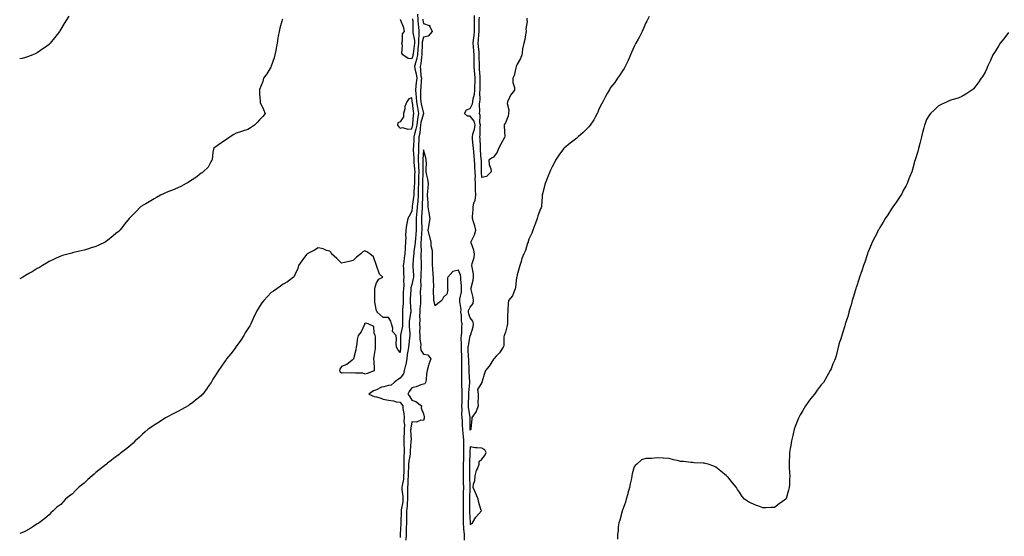
# Model space of a CAD drawing. Units: inches. Extents: x 910403 to 913043, y 7282058 to 7284698.
# Drawn here: x 910403 to 911244, y 7283330 to 7283772 of the extents above; entities that cross this region are included whole.
import ezdxf

# ---------------------------------------------------------------- set-up
doc = ezdxf.new("R2010")
doc.units = ezdxf.units.IN
doc.header["$MEASUREMENT"] = 0
doc.layers.add('Contour_91047282', color=7, linetype='Continuous', true_color=0x9dfa6a)

msp = doc.modelspace()

# ---------------------------------------------------------------- linework, layer by layer
at = {"layer": 'Contour_91047282'}
for points in [[(910743.09, 7283776.87, 3299), (910743.17, 7283771.92, 3299), (910743.54, 7283767.41, 3299), (910743.77, 7283766.21, 3299), (910744.2, 7283761.92, 3299), (910744.19, 7283758.06, 3299), (910743.77, 7283756.2, 3299), (910743.77, 7283751.92, 3299), (910743.35, 7283747.22, 3299), (910743.33, 7283746.64, 3299), (910742.85, 7283741.92, 3299), (910742.08, 7283737.89, 3299), (910741.21, 7283735.07, 3299), (910740.47, 7283731.92, 3299), (910740.99, 7283728.98, 3299), (910741.83, 7283725.7, 3299), (910742.38, 7283721.92, 3299), (910741.97, 7283717.99, 3299), (910741.56, 7283715.43, 3299), (910741.16, 7283711.92, 3299), (910741.44, 7283708.53, 3299), (910741.88, 7283705.75, 3299), (910742.15, 7283701.92, 3299), (910743, 7283696.97, 3299), (910743.01, 7283696.88, 3299), (910743.96, 7283691.92, 3299), (910743.05, 7283686.93, 3299), (910743.04, 7283686.91, 3299), (910742.29, 7283681.92, 3299), (910741.68, 7283678.3, 3299), (910740.33, 7283674.2, 3299), (910739.82, 7283671.92, 3299), (910739.74, 7283670.23, 3299), (910739.44, 7283663.32, 3299), (910739.38, 7283661.92, 3299), (910739.37, 7283660.6, 3299), (910739.75, 7283653.62, 3299), (910739.74, 7283651.92, 3299), (910739.85, 7283650.12, 3299), (910740.45, 7283644.32, 3299), (910740.58, 7283641.92, 3299), (910740.49, 7283639.48, 3299), (910740.37, 7283634.24, 3299), (910740.29, 7283631.92, 3299), (910740.23, 7283629.73, 3299), (910739.75, 7283623.63, 3299), (910739.71, 7283621.92, 3299), (910739.59, 7283620.39, 3299), (910738.45, 7283612.31, 3299), (910738.41, 7283611.92, 3299), (910738.38, 7283611.59, 3299), (910738.05, 7283608.23, 3299), (910735.83, 7283604.14, 3299), (910734.59, 7283601.92, 3299), (910733.96, 7283597.83, 3299), (910733.66, 7283596.31, 3299), (910733.05, 7283591.92, 3299), (910732.83, 7283587.14, 3299), (910732.91, 7283586.78, 3299), (910732.79, 7283581.92, 3299), (910732.31, 7283577.66, 3299), (910732.46, 7283576.33, 3299), (910732.13, 7283571.92, 3299), (910731.64, 7283568.34, 3299), (910731.17, 7283565.05, 3299), (910730.75, 7283561.92, 3299), (910730.94, 7283559.03, 3299), (910731.12, 7283555, 3299), (910731.35, 7283551.92, 3299), (910730.97, 7283548.99, 3299), (910731.18, 7283545.05, 3299), (910730.9, 7283541.92, 3299), (910730.82, 7283539.15, 3299), (910730.84, 7283534.71, 3299), (910730.77, 7283531.92, 3299), (910730.74, 7283529.23, 3299), (910730.22, 7283524.09, 3299), (910730.18, 7283521.92, 3299), (910730.04, 7283519.93, 3299), (910730.23, 7283514.1, 3299), (910730.1, 7283511.92, 3299), (910730.02, 7283509.95, 3299), (910728.51, 7283502.38, 3299), (910728.48, 7283501.92, 3299), (910728.46, 7283501.52, 3299), (910728.47, 7283492.34, 3299), (910728.44, 7283491.92, 3299), (910728.39, 7283491.58, 3299), (910728.05, 7283487.47, 3299), (910726.05, 7283489.92, 3299), (910725.07, 7283491.92, 3299), (910724.85, 7283495.12, 3299), (910724.9, 7283498.77, 3299), (910724.64, 7283501.92, 3299), (910721.59, 7283505.46, 3299), (910721.77, 7283508.2, 3299), (910720.7, 7283511.92, 3299), (910720.26, 7283514.14, 3299), (910718.05, 7283517.25, 3299), (910713.49, 7283517.36, 3299), (910708.49, 7283521.92, 3299), (910708.56, 7283522.43, 3299), (910708.05, 7283523.04, 3299), (910706.54, 7283530.41, 3299), (910706.52, 7283531.92, 3299), (910706.49, 7283533.48, 3299), (910706.61, 7283540.48, 3299), (910706.58, 7283541.92, 3299), (910706.68, 7283543.29, 3299), (910708.05, 7283547.16, 3299), (910709.89, 7283550.08, 3299), (910713.39, 7283551.92, 3299), (910710.46, 7283554.33, 3299), (910708.05, 7283561.92, 3299), (910705.5, 7283569.37, 3299), (910702.37, 7283571.92, 3299), (910699.71, 7283573.59, 3299), (910698.05, 7283574.52, 3299), (910696.36, 7283573.61, 3299), (910694.62, 7283571.92, 3299), (910690.88, 7283569.09, 3299), (910688.05, 7283566.08, 3299), (910684.57, 7283565.4, 3299), (910680.49, 7283564.36, 3299), (910678.05, 7283563.82, 3299), (910674, 7283567.88, 3299), (910669.57, 7283571.92, 3299), (910669.08, 7283572.95, 3299), (910668.05, 7283573.96, 3299), (910665.23, 7283574.74, 3299), (910662.22, 7283576.09, 3299), (910658.05, 7283576.82, 3299), (910654.87, 7283575.09, 3299), (910648.55, 7283571.92, 3299), (910648.3, 7283571.67, 3299), (910648.05, 7283571.32, 3299), (910644.21, 7283565.77, 3299), (910641.27, 7283561.92, 3299), (910640.67, 7283559.3, 3299), (910638.05, 7283553.82, 3299), (910637.47, 7283552.5, 3299), (910636.92, 7283551.92, 3299), (910631.98, 7283547.98, 3299), (910628.05, 7283545.94, 3299), (910625.87, 7283544.1, 3299), (910622.77, 7283541.92, 3299), (910619.94, 7283540.03, 3299), (910618.05, 7283538.63, 3299), (910614.7, 7283535.28, 3299), (910611.59, 7283531.92, 3299), (910610.03, 7283529.94, 3299), (910608.05, 7283526.92, 3299), (910606.12, 7283523.85, 3299), (910605.08, 7283521.92, 3299), (910602.85, 7283517.12, 3299), (910602.6, 7283516.46, 3299), (910600.64, 7283511.92, 3299), (910599.63, 7283510.35, 3299), (910598.05, 7283507.55, 3299), (910595.83, 7283504.14, 3299), (910594.53, 7283501.92, 3299), (910591.93, 7283498.04, 3299), (910588.05, 7283492.52, 3299), (910587.8, 7283492.17, 3299), (910587.6, 7283491.92, 3299), (910586.29, 7283490.15, 3299), (910583.55, 7283486.42, 3299), (910579.7, 7283481.92, 3299), (910579.08, 7283480.88, 3299), (910578.05, 7283479.59, 3299), (910575.03, 7283474.94, 3299), (910572.81, 7283471.92, 3299), (910571.02, 7283468.94, 3299), (910568.05, 7283464.67, 3299), (910567.08, 7283462.89, 3299), (910566.54, 7283461.92, 3299), (910563.27, 7283457.13, 3299), (910563.09, 7283456.88, 3299), (910559.4, 7283451.92, 3299), (910558.77, 7283451.2, 3299), (910558.05, 7283450.47, 3299), (910553.34, 7283446.64, 3299), (910550.96, 7283444.82, 3299), (910548.05, 7283442.61, 3299), (910547.63, 7283442.34, 3299), (910547.03, 7283441.92, 3299), (910541.27, 7283438.7, 3299), (910538.05, 7283436.97, 3299), (910534.65, 7283435.33, 3299), (910528.29, 7283431.92, 3299), (910528.14, 7283431.83, 3299), (910528.05, 7283431.77, 3299), (910527.63, 7283431.5, 3299), (910522.11, 7283427.86, 3299), (910518.05, 7283425.25, 3299), (910515.99, 7283423.98, 3299), (910512.86, 7283421.92, 3299), (910510.26, 7283419.71, 3299), (910508.05, 7283417.56, 3299), (910505.08, 7283414.89, 3299), (910501.75, 7283411.92, 3299), (910499.99, 7283409.99, 3299), (910498.05, 7283408.09, 3299), (910494.61, 7283405.36, 3299), (910489.99, 7283401.92, 3299), (910488.96, 7283401, 3299), (910488.05, 7283400.27, 3299), (910483.3, 7283396.67, 3299), (910481.21, 7283395.07, 3299), (910478.05, 7283392.68, 3299), (910477.66, 7283392.31, 3299), (910477.26, 7283391.92, 3299), (910472.08, 7283387.89, 3299), (910468.05, 7283384.72, 3299), (910466.54, 7283383.43, 3299), (910464.92, 7283381.92, 3299), (910461.2, 7283378.77, 3299), (910458.05, 7283375.81, 3299), (910455.88, 7283374.1, 3299), (910453.35, 7283371.92, 3299), (910450.62, 7283369.34, 3299), (910448.05, 7283366.65, 3299), (910445.34, 7283364.63, 3299), (910442.27, 7283361.92, 3299), (910440.19, 7283359.78, 3299), (910438.05, 7283357.54, 3299), (910434.85, 7283355.12, 3299), (910431.59, 7283351.92, 3299), (910429.71, 7283350.27, 3299), (910428.05, 7283348.75, 3299), (910424.41, 7283345.56, 3299), (910419.78, 7283341.92, 3299), (910418.72, 7283341.26, 3299), (910418.05, 7283340.86, 3299), (910415.05, 7283338.92, 3299), (910412.63, 7283337.34, 3299), (910408.05, 7283334.59, 3299), (910406.16, 7283333.81, 3299), (910403, 7283332.75, 3299)], [(910444.9, 7283775.07, 3301), (910442.98, 7283771.92, 3301), (910441.04, 7283768.93, 3301), (910438.05, 7283763.88, 3301), (910437.32, 7283762.65, 3301), (910436.91, 7283761.92, 3301), (910433.01, 7283756.96, 3301), (910432.69, 7283756.56, 3301), (910428.99, 7283751.92, 3301), (910428.53, 7283751.44, 3301), (910428.05, 7283750.95, 3301), (910424.23, 7283748.09, 3301), (910422.88, 7283747.09, 3301), (910418.05, 7283743.61, 3301), (910416.88, 7283743.09, 3301), (910414.23, 7283741.92, 3301), (910409.73, 7283740.24, 3301), (910408.05, 7283739.67, 3301), (910405.13, 7283739, 3301), (910403, 7283738.49, 3301)], [(910940.99, 7283774.87, 3298), (910939.53, 7283771.92, 3298), (910939.04, 7283770.93, 3298), (910938.05, 7283769.36, 3298), (910935.96, 7283764.01, 3298), (910934.86, 7283761.92, 3298), (910932.67, 7283757.3, 3298), (910931.57, 7283755.44, 3298), (910929.61, 7283751.92, 3298), (910929.11, 7283750.86, 3298), (910928.05, 7283749.13, 3298), (910925.99, 7283743.97, 3298), (910924.91, 7283741.92, 3298), (910922.95, 7283737.02, 3298), (910922.7, 7283736.57, 3298), (910920.38, 7283731.92, 3298), (910919.6, 7283730.37, 3298), (910918.05, 7283728.32, 3298), (910915.68, 7283724.28, 3298), (910913.93, 7283721.92, 3298), (910911.58, 7283718.39, 3298), (910908.05, 7283714.08, 3298), (910907.2, 7283712.77, 3298), (910906.63, 7283711.92, 3298), (910904.94, 7283708.8, 3298), (910903.61, 7283706.36, 3298), (910901.24, 7283701.92, 3298), (910900.22, 7283699.75, 3298), (910898.05, 7283695.5, 3298), (910897.02, 7283692.95, 3298), (910896.59, 7283691.92, 3298), (910894.7, 7283688.57, 3298), (910893.56, 7283686.41, 3298), (910890.61, 7283681.92, 3298), (910889.5, 7283680.46, 3298), (910888.05, 7283679.02, 3298), (910884.44, 7283675.53, 3298), (910880.22, 7283671.92, 3298), (910879.11, 7283670.87, 3298), (910878.05, 7283669.96, 3298), (910873.54, 7283666.43, 3298), (910868.34, 7283662.21, 3298), (910868.05, 7283661.98, 3298), (910868.02, 7283661.95, 3298), (910867.99, 7283661.92, 3298), (910867.82, 7283661.7, 3298), (910863.75, 7283656.22, 3298), (910861.02, 7283651.92, 3298), (910860.01, 7283649.97, 3298), (910858.05, 7283646.11, 3298), (910856.73, 7283643.24, 3298), (910856.14, 7283641.92, 3298), (910854.77, 7283638.64, 3298), (910853.75, 7283636.22, 3298), (910851.97, 7283631.92, 3298), (910851.12, 7283628.85, 3298), (910850.07, 7283623.94, 3298), (910849.56, 7283621.92, 3298), (910849.45, 7283620.52, 3298), (910848.93, 7283612.8, 3298), (910848.86, 7283611.92, 3298), (910848.67, 7283611.3, 3298), (910848.05, 7283610.25, 3298), (910845.79, 7283604.18, 3298), (910845.17, 7283601.92, 3298), (910843.44, 7283597.31, 3298), (910843.23, 7283596.74, 3298), (910841.42, 7283591.92, 3298), (910840.6, 7283589.37, 3298), (910838.05, 7283584.3, 3298), (910837.51, 7283582.46, 3298), (910837.42, 7283581.92, 3298), (910837.03, 7283580.89, 3298), (910835.29, 7283574.68, 3298), (910833.8, 7283571.92, 3298), (910832.1, 7283567.87, 3298), (910831.43, 7283565.31, 3298), (910830.31, 7283561.92, 3298), (910829.98, 7283559.99, 3298), (910828.05, 7283553.79, 3298), (910827.81, 7283552.16, 3298), (910827.76, 7283551.92, 3298), (910827.72, 7283551.6, 3298), (910826.68, 7283543.29, 3298), (910826.56, 7283541.92, 3298), (910825.17, 7283539.04, 3298), (910824.11, 7283535.86, 3298), (910820.71, 7283531.92, 3298), (910820.5, 7283529.47, 3298), (910820.28, 7283524.15, 3298), (910820.11, 7283521.92, 3298), (910820.02, 7283519.96, 3298), (910819.86, 7283513.73, 3298), (910819.77, 7283511.92, 3298), (910819.48, 7283510.49, 3298), (910818.05, 7283504.87, 3298), (910817.37, 7283502.59, 3298), (910817.15, 7283501.92, 3298), (910816.87, 7283500.75, 3298), (910816.76, 7283493.21, 3298), (910816.23, 7283491.92, 3298), (910812.91, 7283487.06, 3298), (910810.32, 7283484.2, 3298), (910808.3, 7283481.92, 3298), (910808.16, 7283481.81, 3298), (910808.05, 7283481.78, 3298), (910804.32, 7283475.64, 3298), (910800.96, 7283471.92, 3298), (910800.36, 7283469.61, 3298), (910798.08, 7283461.95, 3298), (910798.07, 7283461.92, 3298), (910798.07, 7283461.9, 3298), (910798.05, 7283461.88, 3298), (910794.3, 7283455.67, 3298), (910794.68, 7283451.92, 3298), (910794.89, 7283448.76, 3298), (910794.63, 7283445.34, 3298), (910794.8, 7283441.92, 3298), (910793.12, 7283436.99, 3298), (910793.1, 7283436.86, 3298), (910789.36, 7283431.92, 3298), (910789.42, 7283430.54, 3298), (910788.57, 7283422.44, 3298), (910788.6, 7283421.92, 3298), (910788.5, 7283421.47, 3298), (910788.05, 7283420.94, 3298), (910788, 7283421.87, 3298), (910788, 7283421.92, 3298), (910788, 7283421.97, 3298), (910787.88, 7283431.75, 3298), (910787.87, 7283431.92, 3298), (910787.86, 7283432.11, 3298), (910786.5, 7283440.37, 3298), (910786.42, 7283441.92, 3298), (910786.45, 7283443.52, 3298), (910786.75, 7283450.62, 3298), (910786.77, 7283451.92, 3298), (910786.79, 7283453.18, 3298), (910787.75, 7283461.63, 3298), (910787.76, 7283461.92, 3298), (910787.75, 7283462.21, 3298), (910787.1, 7283470.97, 3298), (910787.08, 7283471.92, 3298), (910787.07, 7283472.9, 3298), (910786.72, 7283480.59, 3298), (910786.7, 7283481.92, 3298), (910786.64, 7283483.33, 3298), (910786.41, 7283490.28, 3298), (910786.34, 7283491.92, 3298), (910786.43, 7283493.53, 3298), (910788.05, 7283501.75, 3298), (910788.12, 7283501.85, 3298), (910788.12, 7283501.92, 3298), (910788.14, 7283502.01, 3298), (910790.54, 7283509.43, 3298), (910790.85, 7283511.92, 3298), (910790.31, 7283514.19, 3298), (910788.05, 7283517.19, 3298), (910786.73, 7283520.6, 3298), (910786.51, 7283521.92, 3298), (910786.66, 7283523.31, 3298), (910788.05, 7283526.16, 3298), (910790.51, 7283529.46, 3298), (910790.95, 7283531.92, 3298), (910790.64, 7283534.51, 3298), (910788.78, 7283541.19, 3298), (910788.67, 7283541.92, 3298), (910788.8, 7283542.66, 3298), (910790.56, 7283549.4, 3298), (910790.92, 7283551.92, 3298), (910790.7, 7283554.57, 3298), (910789.6, 7283560.38, 3298), (910789.44, 7283561.92, 3298), (910789.69, 7283563.56, 3298), (910791.35, 7283568.62, 3298), (910791.68, 7283571.92, 3298), (910791.14, 7283575.02, 3298), (910788.86, 7283581.12, 3298), (910788.66, 7283581.92, 3298), (910789.06, 7283582.94, 3298), (910791.81, 7283588.16, 3298), (910792.8, 7283591.92, 3298), (910792.01, 7283595.88, 3298), (910790.76, 7283599.21, 3298), (910790.03, 7283601.92, 3298), (910789.99, 7283603.85, 3298), (910790.46, 7283609.51, 3298), (910790.41, 7283611.92, 3298), (910791.16, 7283615.03, 3298), (910792.13, 7283617.84, 3298), (910792.85, 7283621.92, 3298), (910792.67, 7283626.54, 3298), (910792.62, 7283627.35, 3298), (910792.43, 7283631.92, 3298), (910792.35, 7283636.22, 3298), (910792.4, 7283637.56, 3298), (910792.33, 7283641.92, 3298), (910792.11, 7283645.97, 3298), (910791.89, 7283648.08, 3298), (910791.66, 7283651.92, 3298), (910791.37, 7283655.24, 3298), (910790.99, 7283658.98, 3298), (910790.73, 7283661.92, 3298), (910790.57, 7283664.44, 3298), (910790.07, 7283669.9, 3298), (910789.94, 7283671.92, 3298), (910790.36, 7283674.22, 3298), (910791.66, 7283678.31, 3298), (910792.12, 7283681.92, 3298), (910791.33, 7283685.2, 3298), (910788.05, 7283689.66, 3298), (910785.74, 7283689.61, 3298), (910783.11, 7283691.92, 3298), (910784.92, 7283695.05, 3298), (910788.05, 7283696.08, 3298), (910789.93, 7283700.05, 3298), (910790.22, 7283701.92, 3298), (910790.59, 7283704.46, 3298), (910791.63, 7283708.35, 3298), (910792.02, 7283711.92, 3298), (910792.09, 7283715.95, 3298), (910792.13, 7283717.85, 3298), (910792.19, 7283721.92, 3298), (910791.91, 7283725.78, 3298), (910791.76, 7283728.22, 3298), (910791.49, 7283731.92, 3298), (910791.48, 7283735.35, 3298), (910791.48, 7283738.49, 3298), (910791.46, 7283741.92, 3298), (910791.15, 7283745.02, 3298), (910790.75, 7283749.22, 3298), (910790.48, 7283751.92, 3298), (910790.8, 7283754.67, 3298), (910791.34, 7283758.63, 3298), (910791.71, 7283761.92, 3298), (910791.67, 7283765.54, 3298), (910791.6, 7283768.38, 3298), (910791.56, 7283771.92, 3298), (910791.7, 7283775.57, 3298)], [(910627.52, 7283772.45, 3300), (910627.31, 7283771.92, 3300), (910627.05, 7283770.92, 3300), (910625.3, 7283764.67, 3300), (910624.62, 7283761.92, 3300), (910623.96, 7283757.83, 3300), (910623.69, 7283756.29, 3300), (910623.02, 7283751.92, 3300), (910622.26, 7283747.7, 3300), (910621.85, 7283745.73, 3300), (910621.16, 7283741.92, 3300), (910620.57, 7283739.4, 3300), (910618.05, 7283732.26, 3300), (910617.96, 7283732.01, 3300), (910617.92, 7283731.92, 3300), (910617.7, 7283731.57, 3300), (910614.34, 7283725.63, 3300), (910611.33, 7283721.92, 3300), (910610.66, 7283719.31, 3300), (910608.05, 7283712.33, 3300), (910607.9, 7283712.07, 3300), (910607.8, 7283711.92, 3300), (910607.84, 7283711.71, 3300), (910608.05, 7283708.59, 3300), (910608.37, 7283702.24, 3300), (910608.39, 7283701.92, 3300), (910608.64, 7283701.33, 3300), (910611.41, 7283695.28, 3300), (910612.74, 7283691.92, 3300), (910610.69, 7283689.28, 3300), (910608.05, 7283686.43, 3300), (910605.83, 7283684.14, 3300), (910603.64, 7283681.92, 3300), (910600.33, 7283679.64, 3300), (910598.05, 7283678.23, 3300), (910593.29, 7283676.69, 3300), (910592.62, 7283676.49, 3300), (910588.05, 7283675.07, 3300), (910586.05, 7283673.92, 3300), (910582.89, 7283671.92, 3300), (910580.07, 7283669.91, 3300), (910578.05, 7283668.4, 3300), (910574.04, 7283665.93, 3300), (910568.56, 7283661.92, 3300), (910568.51, 7283661.46, 3300), (910568.05, 7283658.78, 3300), (910567.36, 7283652.61, 3300), (910567.23, 7283651.92, 3300), (910566.05, 7283649.92, 3300), (910564.11, 7283645.87, 3300), (910559.88, 7283641.92, 3300), (910558.83, 7283641.14, 3300), (910558.05, 7283640.8, 3300), (910553.13, 7283636.84, 3300), (910552.75, 7283636.62, 3300), (910548.05, 7283633.7, 3300), (910547.03, 7283632.94, 3300), (910545.4, 7283631.92, 3300), (910540.66, 7283629.3, 3300), (910538.05, 7283628.25, 3300), (910533.59, 7283626.37, 3300), (910531.86, 7283625.73, 3300), (910528.05, 7283624.22, 3300), (910526.49, 7283623.48, 3300), (910523.34, 7283621.92, 3300), (910519.96, 7283620.02, 3300), (910518.05, 7283618.95, 3300), (910513.58, 7283616.39, 3300), (910510.85, 7283614.72, 3300), (910508.05, 7283613.04, 3300), (910507.36, 7283612.61, 3300), (910506.28, 7283611.92, 3300), (910502.26, 7283607.71, 3300), (910498.05, 7283603.36, 3300), (910497.27, 7283602.69, 3300), (910496.43, 7283601.92, 3300), (910492.7, 7283597.27, 3300), (910490.25, 7283594.12, 3300), (910488.54, 7283591.92, 3300), (910488.31, 7283591.66, 3300), (910488.05, 7283591.31, 3300), (910485.3, 7283589.17, 3300), (910482.75, 7283587.21, 3300), (910478.05, 7283583.15, 3300), (910477.29, 7283582.68, 3300), (910475.92, 7283581.92, 3300), (910470.6, 7283579.37, 3300), (910468.05, 7283578.1, 3300), (910463.29, 7283576.69, 3300), (910462.58, 7283576.45, 3300), (910458.05, 7283575.05, 3300), (910455.59, 7283574.38, 3300), (910449, 7283572.87, 3300), (910448.05, 7283572.64, 3300), (910447.5, 7283572.47, 3300), (910445.41, 7283571.92, 3300), (910439.58, 7283570.39, 3300), (910438.05, 7283569.93, 3300), (910434.3, 7283568.17, 3300), (910432.6, 7283567.37, 3300), (910428.05, 7283565.32, 3300), (910425.99, 7283563.98, 3300), (910422.38, 7283561.92, 3300), (910419.82, 7283560.15, 3300), (910418.05, 7283559.25, 3300), (910413.52, 7283556.44, 3300), (910411.42, 7283555.29, 3300), (910408.05, 7283553.38, 3300), (910407.17, 7283552.81, 3300), (910405.65, 7283551.92, 3300), (910403, 7283550.32, 3300)], [(910747.49, 7283772.48, 3298), (910747.5, 7283771.92, 3298), (910747.54, 7283771.41, 3298), (910748.05, 7283768.68, 3298), (910752.9, 7283767.07, 3298), (910753.51, 7283767.39, 3298), (910753.27, 7283766.7, 3298), (910755.64, 7283761.92, 3298), (910752.13, 7283757.84, 3298), (910748.05, 7283757.13, 3298), (910747.1, 7283752.88, 3298), (910747.1, 7283751.92, 3298), (910747, 7283750.88, 3298), (910746.8, 7283743.17, 3298), (910746.68, 7283741.92, 3298), (910746.36, 7283740.22, 3298), (910745.72, 7283734.25, 3298), (910745.18, 7283731.92, 3298), (910745.61, 7283729.48, 3298), (910745.95, 7283724.02, 3298), (910746.26, 7283721.92, 3298), (910746.05, 7283719.92, 3298), (910745.72, 7283714.25, 3298), (910745.45, 7283711.92, 3298), (910745.65, 7283709.52, 3298), (910745.62, 7283704.35, 3298), (910745.79, 7283701.92, 3298), (910746.12, 7283699.99, 3298), (910748.04, 7283691.93, 3298), (910748.04, 7283691.91, 3298), (910745.95, 7283684.02, 3298), (910745.63, 7283681.92, 3298), (910745.14, 7283679.01, 3298), (910744.92, 7283675.05, 3298), (910744.23, 7283671.92, 3298), (910744.04, 7283667.92, 3298), (910743.95, 7283666.02, 3298), (910743.76, 7283661.92, 3298), (910743.73, 7283657.6, 3298), (910743.65, 7283656.31, 3298), (910743.63, 7283651.92, 3298), (910743.88, 7283647.74, 3298), (910743.88, 7283646.09, 3298), (910744.1, 7283641.92, 3298), (910743.95, 7283637.82, 3298), (910743.87, 7283636.1, 3298), (910743.72, 7283631.92, 3298), (910743.61, 7283627.48, 3298), (910743.64, 7283626.33, 3298), (910743.51, 7283621.92, 3298), (910743.13, 7283617, 3298), (910743.13, 7283616.84, 3298), (910742.69, 7283611.92, 3298), (910742.36, 7283607.61, 3298), (910742.21, 7283606.08, 3298), (910741.87, 7283601.92, 3298), (910741.88, 7283598.09, 3298), (910741.78, 7283595.65, 3298), (910741.79, 7283591.92, 3298), (910741.49, 7283588.48, 3298), (910741.15, 7283585.02, 3298), (910740.88, 7283581.92, 3298), (910740.74, 7283579.23, 3298), (910739.85, 7283573.72, 3298), (910739.73, 7283571.92, 3298), (910739.69, 7283570.28, 3298), (910738.88, 7283562.75, 3298), (910738.86, 7283561.92, 3298), (910738.87, 7283561.1, 3298), (910739.47, 7283553.34, 3298), (910739.49, 7283551.92, 3298), (910739.35, 7283550.61, 3298), (910738.05, 7283545.7, 3298), (910737.26, 7283542.71, 3298), (910737.19, 7283541.92, 3298), (910737.16, 7283541.03, 3298), (910736.71, 7283533.27, 3298), (910736.67, 7283531.92, 3298), (910736.65, 7283530.52, 3298), (910737.19, 7283522.79, 3298), (910737.17, 7283521.92, 3298), (910737.1, 7283520.97, 3298), (910735.99, 7283513.97, 3298), (910735.88, 7283511.92, 3298), (910735.78, 7283509.65, 3298), (910736.42, 7283503.55, 3298), (910736.33, 7283501.92, 3298), (910736.19, 7283500.06, 3298), (910735.45, 7283494.52, 3298), (910735.29, 7283491.92, 3298), (910734.83, 7283488.7, 3298), (910734.27, 7283485.7, 3298), (910733.78, 7283481.92, 3298), (910732.92, 7283477.05, 3298), (910732.79, 7283476.67, 3298), (910731.7, 7283471.92, 3298), (910730.91, 7283469.06, 3298), (910728.05, 7283465.55, 3298), (910725.79, 7283464.19, 3298), (910723.16, 7283461.92, 3298), (910720.36, 7283459.61, 3298), (910718.05, 7283459.27, 3298), (910714.15, 7283458.02, 3298), (910712.22, 7283457.75, 3298), (910708.05, 7283455.46, 3298), (910705.4, 7283454.57, 3298), (910701.41, 7283451.92, 3298), (910706.07, 7283449.94, 3298), (910708.05, 7283449.55, 3298), (910711.55, 7283448.41, 3298), (910713.59, 7283447.46, 3298), (910718.05, 7283446.54, 3298), (910722.38, 7283446.25, 3298), (910724.62, 7283445.35, 3298), (910728.05, 7283444.9, 3298), (910729.43, 7283443.3, 3298), (910730.3, 7283441.92, 3298), (910730.44, 7283439.53, 3298), (910731.39, 7283435.26, 3298), (910731.53, 7283431.92, 3298), (910731.41, 7283428.55, 3298), (910731.72, 7283425.59, 3298), (910731.62, 7283421.92, 3298), (910731.56, 7283418.41, 3298), (910731.32, 7283415.19, 3298), (910731.25, 7283411.92, 3298), (910731.23, 7283408.75, 3298), (910731.47, 7283405.34, 3298), (910731.44, 7283401.92, 3298), (910731.23, 7283398.74, 3298), (910731.42, 7283395.29, 3298), (910731.24, 7283391.92, 3298), (910731.15, 7283388.82, 3298), (910731.23, 7283385.09, 3298), (910731.14, 7283381.92, 3298), (910730.92, 7283379.05, 3298), (910729.83, 7283373.7, 3298), (910729.66, 7283371.92, 3298), (910729.71, 7283370.26, 3298), (910730.48, 7283364.35, 3298), (910730.55, 7283361.92, 3298), (910730.34, 7283359.63, 3298), (910729.04, 7283352.91, 3298), (910728.92, 7283351.92, 3298), (910728.91, 7283351.05, 3298), (910728.84, 7283342.7, 3298), (910728.83, 7283341.92, 3298), (910728.81, 7283341.16, 3298), (910728.2, 7283332.07, 3298), (910728.19, 7283331.92, 3298), (910728.18, 7283331.78, 3298), (910728.05, 7283329.21, 3298)], [(910738.83, 7283772.69, 3300), (910738.84, 7283771.92, 3300), (910738.91, 7283771.06, 3300), (910738.88, 7283762.75, 3300), (910738.96, 7283761.92, 3300), (910738.96, 7283761.01, 3300), (910740.45, 7283754.31, 3300), (910740.44, 7283751.92, 3300), (910740.25, 7283749.72, 3300), (910739.13, 7283743, 3300), (910739.02, 7283741.92, 3300), (910738.87, 7283741.1, 3300), (910738.05, 7283738.49, 3300), (910734.93, 7283738.8, 3300), (910730.36, 7283741.92, 3300), (910729.47, 7283743.34, 3300), (910730.01, 7283749.96, 3300), (910729.53, 7283751.92, 3300), (910730.21, 7283754.08, 3300), (910730.08, 7283759.89, 3300), (910731.97, 7283761.92, 3300), (910731.33, 7283765.2, 3300), (910728.68, 7283771.29, 3300), (910728.5, 7283771.92, 3300), (910728.42, 7283772.29, 3300)], [(910836.51, 7283773.46, 3299), (910836.51, 7283771.92, 3299), (910836.62, 7283770.49, 3299), (910835.69, 7283764.28, 3299), (910835.81, 7283761.92, 3299), (910835.18, 7283759.05, 3299), (910834.74, 7283755.22, 3299), (910833.77, 7283751.92, 3299), (910832.83, 7283747.13, 3299), (910832.8, 7283746.67, 3299), (910832.03, 7283741.92, 3299), (910831.12, 7283738.85, 3299), (910828.05, 7283734.02, 3299), (910827.46, 7283732.52, 3299), (910827.38, 7283731.92, 3299), (910827.03, 7283730.89, 3299), (910825.65, 7283724.31, 3299), (910824.39, 7283721.92, 3299), (910824.39, 7283718.26, 3299), (910825.8, 7283714.18, 3299), (910825.8, 7283711.92, 3299), (910822.4, 7283707.57, 3299), (910821.63, 7283705.49, 3299), (910819.88, 7283701.92, 3299), (910819.51, 7283700.46, 3299), (910821.07, 7283694.94, 3299), (910820.76, 7283691.92, 3299), (910820.36, 7283689.61, 3299), (910818.05, 7283683.76, 3299), (910817.33, 7283682.64, 3299), (910816.99, 7283681.92, 3299), (910817.14, 7283681.01, 3299), (910817.73, 7283672.24, 3299), (910817.78, 7283671.92, 3299), (910817.42, 7283671.3, 3299), (910814.26, 7283665.71, 3299), (910812.18, 7283661.92, 3299), (910811.17, 7283658.8, 3299), (910808.05, 7283654.59, 3299), (910806.23, 7283653.75, 3299), (910803.99, 7283651.92, 3299), (910804.27, 7283648.14, 3299), (910805.58, 7283644.38, 3299), (910805.91, 7283641.92, 3299), (910802.02, 7283637.95, 3299), (910798.05, 7283637.1, 3299), (910797.71, 7283641.58, 3299), (910797.7, 7283641.92, 3299), (910797.68, 7283642.29, 3299), (910797.6, 7283651.46, 3299), (910797.57, 7283651.92, 3299), (910797.52, 7283652.45, 3299), (910796.89, 7283660.76, 3299), (910796.78, 7283661.92, 3299), (910796.7, 7283663.27, 3299), (910796.45, 7283670.32, 3299), (910796.35, 7283671.92, 3299), (910796.6, 7283673.37, 3299), (910796.48, 7283680.35, 3299), (910796.68, 7283681.92, 3299), (910796.24, 7283683.73, 3299), (910796.62, 7283690.49, 3299), (910795.82, 7283691.92, 3299), (910796.3, 7283693.67, 3299), (910795.82, 7283699.68, 3299), (910796.16, 7283701.92, 3299), (910796.4, 7283703.56, 3299), (910796.32, 7283710.19, 3299), (910796.51, 7283711.92, 3299), (910796.53, 7283713.43, 3299), (910796.59, 7283720.46, 3299), (910796.61, 7283721.92, 3299), (910796.5, 7283723.46, 3299), (910796, 7283729.87, 3299), (910795.86, 7283731.92, 3299), (910795.85, 7283734.13, 3299), (910795.8, 7283739.67, 3299), (910795.79, 7283741.92, 3299), (910795.54, 7283744.44, 3299), (910795.05, 7283748.92, 3299), (910794.74, 7283751.92, 3299), (910795.1, 7283754.88, 3299), (910795.53, 7283759.4, 3299), (910795.81, 7283761.92, 3299), (910795.79, 7283764.19, 3299), (910795.8, 7283769.67, 3299), (910795.78, 7283771.92, 3299), (910795.87, 7283774.11, 3299)], [(911248.05, 7283761.14, 3297), (911244.16, 7283755.82, 3297), (911240.96, 7283751.92, 3297), (911239.92, 7283750.05, 3297), (911238.05, 7283747.11, 3297), (911236.07, 7283743.9, 3297), (911234.77, 7283741.92, 3297), (911232.78, 7283737.19, 3297), (911232.09, 7283735.96, 3297), (911230.05, 7283731.92, 3297), (911229.53, 7283730.45, 3297), (911228.05, 7283727.25, 3297), (911226.15, 7283723.82, 3297), (911224.76, 7283721.92, 3297), (911222, 7283717.96, 3297), (911218.05, 7283713.01, 3297), (911217.51, 7283712.46, 3297), (911216.78, 7283711.92, 3297), (911211.71, 7283708.26, 3297), (911208.05, 7283706.23, 3297), (911205.01, 7283704.96, 3297), (911199.6, 7283703.47, 3297), (911198.05, 7283702.95, 3297), (911197.36, 7283702.61, 3297), (911195.62, 7283701.92, 3297), (911190.55, 7283699.42, 3297), (911188.05, 7283698.03, 3297), (911184.86, 7283695.1, 3297), (911181.48, 7283691.92, 3297), (911180.07, 7283689.9, 3297), (911178.05, 7283686.81, 3297), (911176.77, 7283683.2, 3297), (911176.36, 7283681.92, 3297), (911175.71, 7283679.58, 3297), (911174.52, 7283675.45, 3297), (911173.64, 7283671.92, 3297), (911172.52, 7283667.45, 3297), (911172.26, 7283666.13, 3297), (911171.27, 7283661.92, 3297), (911170.53, 7283659.45, 3297), (911168.25, 7283652.12, 3297), (911168.18, 7283651.92, 3297), (911168.15, 7283651.82, 3297), (911168.05, 7283651.54, 3297), (911165.93, 7283644.04, 3297), (911165.34, 7283641.92, 3297), (911163.42, 7283637.29, 3297), (911163.2, 7283636.77, 3297), (911161.38, 7283631.92, 3297), (911160.2, 7283629.77, 3297), (911158.05, 7283625.9, 3297), (911156.76, 7283623.22, 3297), (911156.08, 7283621.92, 3297), (911152.94, 7283617.03, 3297), (911152.34, 7283616.21, 3297), (911149.26, 7283611.92, 3297), (911148.76, 7283611.22, 3297), (911148.05, 7283610.32, 3297), (911144.8, 7283605.17, 3297), (911142.62, 7283601.92, 3297), (911140.93, 7283599.04, 3297), (911138.05, 7283594.35, 3297), (911137.21, 7283592.76, 3297), (911136.74, 7283591.92, 3297), (911135.39, 7283589.26, 3297), (911133.82, 7283586.16, 3297), (911131.64, 7283581.92, 3297), (911130.59, 7283579.38, 3297), (911128.05, 7283573.46, 3297), (911127.63, 7283572.34, 3297), (911127.46, 7283571.92, 3297), (911127.15, 7283571.01, 3297), (911125.14, 7283564.83, 3297), (911124.06, 7283561.92, 3297), (911122.6, 7283557.37, 3297), (911122.04, 7283555.9, 3297), (911120.66, 7283551.92, 3297), (911120.1, 7283549.88, 3297), (911118.05, 7283543.74, 3297), (911117.63, 7283542.34, 3297), (911117.48, 7283541.92, 3297), (911117.21, 7283541.09, 3297), (911115.41, 7283534.56, 3297), (911114.47, 7283531.92, 3297), (911113.18, 7283527.05, 3297), (911113.13, 7283526.84, 3297), (911111.72, 7283521.92, 3297), (911110.93, 7283519.05, 3297), (911108.76, 7283512.63, 3297), (911108.55, 7283511.92, 3297), (911108.46, 7283511.51, 3297), (911108.05, 7283510.15, 3297), (911106.11, 7283503.86, 3297), (911105.52, 7283501.92, 3297), (911104.43, 7283498.3, 3297), (911103.76, 7283496.21, 3297), (911102.47, 7283491.92, 3297), (911101.67, 7283488.3, 3297), (911100.63, 7283484.51, 3297), (911100, 7283481.92, 3297), (911099.4, 7283480.57, 3297), (911098.05, 7283477.67, 3297), (911096.38, 7283473.59, 3297), (911095.74, 7283471.92, 3297), (911092.91, 7283467.06, 3297), (911092.54, 7283466.4, 3297), (911089.94, 7283461.92, 3297), (911089.09, 7283460.88, 3297), (911088.05, 7283459.69, 3297), (911084.66, 7283455.31, 3297), (911082.29, 7283451.92, 3297), (911080.37, 7283449.6, 3297), (911078.05, 7283446.66, 3297), (911076.03, 7283443.93, 3297), (911074.69, 7283441.92, 3297), (911072.21, 7283437.75, 3297), (911070.14, 7283434.01, 3297), (911068.95, 7283431.92, 3297), (911068.67, 7283431.3, 3297), (911068.05, 7283429.83, 3297), (911065.7, 7283424.27, 3297), (911064.85, 7283421.92, 3297), (911063.95, 7283417.82, 3297), (911063.62, 7283416.35, 3297), (911062.61, 7283411.92, 3297), (911061.98, 7283407.99, 3297), (911061.52, 7283405.39, 3297), (911060.96, 7283401.92, 3297), (911060.86, 7283399.11, 3297), (911060.59, 7283394.46, 3297), (911060.5, 7283391.92, 3297), (911060.63, 7283389.33, 3297), (911060.95, 7283384.82, 3297), (911061.09, 7283381.92, 3297), (911060.99, 7283378.98, 3297), (911060.79, 7283374.66, 3297), (911060.71, 7283371.92, 3297), (911060.16, 7283369.81, 3297), (911058.05, 7283362.48, 3297), (911057.84, 7283362.13, 3297), (911057.7, 7283361.92, 3297), (911052.06, 7283357.92, 3297), (911048.05, 7283354.98, 3297), (911045.01, 7283354.96, 3297), (911040.74, 7283354.61, 3297), (911038.05, 7283354.61, 3297), (911033.76, 7283356.21, 3297), (911032.67, 7283356.55, 3297), (911028.05, 7283358.65, 3297), (911025.85, 7283359.72, 3297), (911022.51, 7283361.92, 3297), (911020.47, 7283364.33, 3297), (911018.05, 7283368.09, 3297), (911016.53, 7283370.4, 3297), (911015.55, 7283371.92, 3297), (911012.14, 7283376.01, 3297), (911008.05, 7283381.07, 3297), (911007.61, 7283381.48, 3297), (911007.17, 7283381.92, 3297), (911002.18, 7283386.05, 3297), (910998.05, 7283389.46, 3297), (910996.32, 7283390.18, 3297), (910991.25, 7283391.92, 3297), (910988.74, 7283392.61, 3297), (910988.05, 7283392.8, 3297), (910987.12, 7283392.85, 3297), (910979.32, 7283393.2, 3297), (910978.05, 7283393.27, 3297), (910976.51, 7283393.46, 3297), (910970.24, 7283394.11, 3297), (910968.05, 7283394.36, 3297), (910964.87, 7283395.1, 3297), (910961.87, 7283395.75, 3297), (910958.05, 7283396.68, 3297), (910953.16, 7283397.04, 3297), (910952.91, 7283397.06, 3297), (910948.05, 7283397.38, 3297), (910943.05, 7283396.92, 3297), (910938.05, 7283396.73, 3297), (910934.44, 7283395.53, 3297), (910930.4, 7283391.92, 3297), (910929.03, 7283390.94, 3297), (910928.05, 7283389.69, 3297), (910926.34, 7283383.63, 3297), (910926.21, 7283381.92, 3297), (910925.79, 7283379.66, 3297), (910924.71, 7283375.25, 3297), (910924.19, 7283371.92, 3297), (910922.83, 7283367.14, 3297), (910922.67, 7283366.54, 3297), (910921.4, 7283361.92, 3297), (910920.59, 7283359.38, 3297), (910918.05, 7283352.54, 3297), (910917.9, 7283352.07, 3297), (910917.84, 7283351.92, 3297), (910917.75, 7283351.62, 3297), (910915.79, 7283344.19, 3297), (910914.99, 7283341.92, 3297), (910914.58, 7283338.45, 3297), (910914.37, 7283335.6, 3297), (910913.92, 7283331.92, 3297), (910914, 7283327.87, 3297)], [(910783.17, 7283327.04, 3297), (910783.02, 7283331.92, 3297), (910782.66, 7283336.53, 3297), (910782.66, 7283337.31, 3297), (910782.35, 7283341.92, 3297), (910782.35, 7283346.23, 3297), (910782.42, 7283347.55, 3297), (910782.42, 7283351.92, 3297), (910782.36, 7283356.23, 3297), (910782.31, 7283357.65, 3297), (910782.25, 7283361.92, 3297), (910782.35, 7283366.22, 3297), (910782.36, 7283367.61, 3297), (910782.46, 7283371.92, 3297), (910782.39, 7283376.26, 3297), (910782.4, 7283377.57, 3297), (910782.33, 7283381.92, 3297), (910782.34, 7283386.22, 3297), (910782.38, 7283387.59, 3297), (910782.39, 7283391.92, 3297), (910782.46, 7283396.33, 3297), (910782.44, 7283397.53, 3297), (910782.52, 7283401.92, 3297), (910782.56, 7283406.42, 3297), (910782.49, 7283407.48, 3297), (910782.54, 7283411.92, 3297), (910782.21, 7283416.08, 3297), (910781.99, 7283417.97, 3297), (910781.66, 7283421.92, 3297), (910781.52, 7283425.4, 3297), (910781.29, 7283428.68, 3297), (910781.16, 7283431.92, 3297), (910780.96, 7283434.83, 3297), (910781.14, 7283438.82, 3297), (910780.97, 7283441.92, 3297), (910781.03, 7283444.9, 3297), (910781.01, 7283448.96, 3297), (910781.06, 7283451.92, 3297), (910781.11, 7283454.98, 3297), (910780.76, 7283459.21, 3297), (910780.81, 7283461.92, 3297), (910780.77, 7283464.63, 3297), (910780.96, 7283469.01, 3297), (910780.91, 7283471.92, 3297), (910780.88, 7283474.74, 3297), (910780.97, 7283479, 3297), (910780.94, 7283481.92, 3297), (910780.82, 7283484.69, 3297), (910780.59, 7283489.38, 3297), (910780.49, 7283491.92, 3297), (910780.64, 7283494.51, 3297), (910780.32, 7283499.65, 3297), (910780.5, 7283501.92, 3297), (910780.78, 7283504.65, 3297), (910780.84, 7283509.13, 3297), (910781.21, 7283511.92, 3297), (910780.58, 7283514.45, 3297), (910780.5, 7283519.47, 3297), (910780.09, 7283521.92, 3297), (910780.34, 7283524.21, 3297), (910779.05, 7283530.92, 3297), (910779.27, 7283531.92, 3297), (910779.24, 7283533.1, 3297), (910780.65, 7283539.32, 3297), (910780.6, 7283541.92, 3297), (910780.71, 7283544.58, 3297), (910779.99, 7283549.98, 3297), (910780.11, 7283551.92, 3297), (910779.66, 7283553.53, 3297), (910778.05, 7283557.72, 3297), (910773.19, 7283556.78, 3297), (910768.94, 7283551.92, 3297), (910768.7, 7283551.27, 3297), (910768.7, 7283542.56, 3297), (910768.56, 7283541.92, 3297), (910768.76, 7283541.21, 3297), (910768.05, 7283537.42, 3297), (910765.3, 7283534.67, 3297), (910763.86, 7283531.92, 3297), (910760.49, 7283529.48, 3297), (910758.05, 7283527.47, 3297), (910757.25, 7283531.12, 3297), (910756.98, 7283531.92, 3297), (910757.06, 7283532.91, 3297), (910756.69, 7283540.56, 3297), (910756.78, 7283541.92, 3297), (910756.82, 7283543.15, 3297), (910756.63, 7283550.5, 3297), (910756.68, 7283551.92, 3297), (910756.49, 7283553.48, 3297), (910756, 7283559.88, 3297), (910755.73, 7283561.92, 3297), (910755.92, 7283564.06, 3297), (910755.65, 7283569.52, 3297), (910755.82, 7283571.92, 3297), (910755.7, 7283574.27, 3297), (910754.69, 7283578.56, 3297), (910754.57, 7283581.92, 3297), (910753.41, 7283586.56, 3297), (910753.26, 7283587.13, 3297), (910752.12, 7283591.92, 3297), (910752.85, 7283596.72, 3297), (910752.9, 7283597.07, 3297), (910753.69, 7283601.92, 3297), (910753, 7283606.87, 3297), (910752.97, 7283607, 3297), (910752.19, 7283611.92, 3297), (910752, 7283615.88, 3297), (910751.77, 7283618.2, 3297), (910751.58, 7283621.92, 3297), (910751.8, 7283625.67, 3297), (910752.07, 7283627.9, 3297), (910752.3, 7283631.92, 3297), (910751.83, 7283635.7, 3297), (910750.98, 7283638.99, 3297), (910750.51, 7283641.92, 3297), (910750.43, 7283644.3, 3297), (910750.59, 7283649.38, 3297), (910750.51, 7283651.92, 3297), (910750.11, 7283653.98, 3297), (910748.05, 7283660.69, 3297), (910747.52, 7283652.45, 3297), (910747.52, 7283651.92, 3297), (910747.55, 7283651.41, 3297), (910747.6, 7283642.37, 3297), (910747.63, 7283641.92, 3297), (910747.61, 7283641.48, 3297), (910747.18, 7283632.79, 3297), (910747.15, 7283631.92, 3297), (910747.12, 7283630.99, 3297), (910747.34, 7283622.63, 3297), (910747.32, 7283621.92, 3297), (910747.25, 7283621.13, 3297), (910747.06, 7283612.91, 3297), (910746.98, 7283611.92, 3297), (910746.89, 7283610.76, 3297), (910746.46, 7283603.51, 3297), (910746.33, 7283601.92, 3297), (910746.34, 7283600.2, 3297), (910746.63, 7283593.34, 3297), (910746.63, 7283591.92, 3297), (910746.5, 7283590.37, 3297), (910746, 7283583.96, 3297), (910745.82, 7283581.92, 3297), (910745.71, 7283579.58, 3297), (910745.97, 7283574, 3297), (910745.84, 7283571.92, 3297), (910745.79, 7283569.65, 3297), (910746.12, 7283563.85, 3297), (910746.06, 7283561.92, 3297), (910746.09, 7283559.96, 3297), (910745.81, 7283554.16, 3297), (910745.85, 7283551.92, 3297), (910745.59, 7283549.46, 3297), (910745.74, 7283544.23, 3297), (910745.41, 7283541.92, 3297), (910745.37, 7283539.24, 3297), (910745.64, 7283534.32, 3297), (910745.6, 7283531.92, 3297), (910745.58, 7283529.45, 3297), (910745.08, 7283524.89, 3297), (910745.06, 7283521.92, 3297), (910744.8, 7283518.67, 3297), (910744.96, 7283515.01, 3297), (910744.64, 7283511.92, 3297), (910744.86, 7283508.73, 3297), (910744.76, 7283505.21, 3297), (910744.94, 7283501.92, 3297), (910744.92, 7283498.79, 3297), (910745.7, 7283494.27, 3297), (910745.67, 7283491.92, 3297), (910745.71, 7283489.58, 3297), (910748.05, 7283485.94, 3297), (910751.67, 7283485.54, 3297), (910754.38, 7283481.92, 3297), (910752.62, 7283477.36, 3297), (910752.43, 7283476.3, 3297), (910751.19, 7283471.92, 3297), (910750.76, 7283469.21, 3297), (910750.26, 7283464.13, 3297), (910749.94, 7283461.92, 3297), (910749.18, 7283460.79, 3297), (910748.05, 7283460.5, 3297), (910745.92, 7283459.78, 3297), (910741.83, 7283458.14, 3297), (910738.05, 7283457.1, 3297), (910735.77, 7283454.21, 3297), (910734.61, 7283451.92, 3297), (910736.18, 7283450.05, 3297), (910738.05, 7283446.8, 3297), (910741.58, 7283445.45, 3297), (910746.35, 7283441.92, 3297), (910746.1, 7283439.98, 3297), (910748.05, 7283434.97, 3297), (910748.65, 7283432.52, 3297), (910748.72, 7283431.92, 3297), (910748.65, 7283431.32, 3297), (910748.05, 7283429.19, 3297), (910745.75, 7283429.62, 3297), (910742.02, 7283427.96, 3297), (910738.05, 7283428.18, 3297), (910737.17, 7283422.8, 3297), (910737.15, 7283421.92, 3297), (910737.13, 7283421, 3297), (910737.42, 7283412.55, 3297), (910737.4, 7283411.92, 3297), (910737.4, 7283411.27, 3297), (910736.71, 7283403.27, 3297), (910736.69, 7283401.92, 3297), (910736.59, 7283400.46, 3297), (910735.54, 7283394.43, 3297), (910735.4, 7283391.92, 3297), (910735.32, 7283389.2, 3297), (910734.99, 7283384.98, 3297), (910734.91, 7283381.92, 3297), (910734.64, 7283378.51, 3297), (910734.73, 7283375.24, 3297), (910734.4, 7283371.92, 3297), (910734.52, 7283368.39, 3297), (910734.34, 7283365.63, 3297), (910734.45, 7283361.92, 3297), (910734.07, 7283357.94, 3297), (910734.04, 7283355.93, 3297), (910733.58, 7283351.92, 3297), (910733.52, 7283347.39, 3297), (910733.5, 7283346.47, 3297), (910733.45, 7283341.92, 3297), (910733.35, 7283337.22, 3297), (910733.36, 7283336.61, 3297), (910733.26, 7283331.92, 3297), (910732.97, 7283327.01, 3297)]]:
    msp.add_polyline3d(points, dxfattribs=at)
for points in [[(910738.05, 7283678.83, 3300), (910738.81, 7283681.16, 3300), (910738.94, 7283681.92, 3300), (910739.1, 7283682.97, 3300), (910739.6, 7283690.37, 3300), (910739.89, 7283691.92, 3300), (910739.59, 7283693.46, 3300), (910738.62, 7283701.35, 3300), (910738.52, 7283701.92, 3300), (910738.48, 7283702.36, 3300), (910738.05, 7283705.09, 3300), (910735.7, 7283704.27, 3300), (910733.95, 7283701.92, 3300), (910732.01, 7283697.96, 3300), (910732.08, 7283695.95, 3300), (910731.14, 7283691.92, 3300), (910730.93, 7283689.05, 3300), (910728.05, 7283684.77, 3300), (910726.19, 7283683.78, 3300), (910725.91, 7283681.92, 3300), (910726.83, 7283680.7, 3300), (910728.05, 7283679.32, 3300), (910730.05, 7283679.92, 3300), (910734.6, 7283678.47, 3300)], [(910698.05, 7283469.28, 3299), (910700.21, 7283469.75, 3299), (910706.18, 7283471.92, 3299), (910706.11, 7283473.85, 3299), (910705.8, 7283479.67, 3299), (910705.73, 7283481.92, 3299), (910705.95, 7283484.02, 3299), (910707.03, 7283490.9, 3299), (910707.15, 7283491.92, 3299), (910706.99, 7283492.97, 3299), (910707.06, 7283500.93, 3299), (910706.85, 7283501.92, 3299), (910705.97, 7283504, 3299), (910705.73, 7283509.6, 3299), (910700.91, 7283511.92, 3299), (910698.78, 7283512.65, 3299), (910698.05, 7283512.37, 3299), (910697.87, 7283512.11, 3299), (910697.81, 7283511.92, 3299), (910697.54, 7283511.41, 3299), (910694.9, 7283505.07, 3299), (910692.32, 7283501.92, 3299), (910691.55, 7283498.42, 3299), (910691.06, 7283494.93, 3299), (910690.48, 7283491.92, 3299), (910690.28, 7283489.69, 3299), (910688.28, 7283482.15, 3299), (910688.26, 7283481.92, 3299), (910688.19, 7283481.78, 3299), (910688.05, 7283481.71, 3299), (910687.15, 7283481.02, 3299), (910682.72, 7283477.24, 3299), (910678.05, 7283475.47, 3299), (910676.66, 7283473.31, 3299), (910676.33, 7283471.92, 3299), (910676.97, 7283470.85, 3299), (910678.05, 7283470.04, 3299), (910679.55, 7283470.42, 3299), (910686.22, 7283470.08, 3299), (910688.05, 7283470.37, 3299), (910690, 7283469.97, 3299), (910696.1, 7283469.97, 3299)], [(910788.05, 7283340.38, 3298), (910788.94, 7283341.03, 3298), (910789.89, 7283341.92, 3298), (910792.81, 7283346.68, 3298), (910792.98, 7283347, 3298), (910797.63, 7283351.92, 3298), (910797.51, 7283352.46, 3298), (910795.3, 7283359.17, 3298), (910794.88, 7283361.92, 3298), (910792.91, 7283366.77, 3298), (910792.65, 7283367.32, 3298), (910790.61, 7283371.92, 3298), (910790.84, 7283374.71, 3298), (910791.96, 7283378.01, 3298), (910792.14, 7283381.92, 3298), (910793.42, 7283386.56, 3298), (910794.12, 7283387.99, 3298), (910795.64, 7283391.92, 3298), (910795.8, 7283394.17, 3298), (910798.05, 7283396.18, 3298), (910800.58, 7283399.39, 3298), (910801.76, 7283401.92, 3298), (910800.43, 7283404.29, 3298), (910798.05, 7283405.52, 3298), (910793.93, 7283406.04, 3298), (910792.19, 7283406.05, 3298), (910788.05, 7283406.71, 3298), (910787.7, 7283402.27, 3298), (910787.69, 7283401.92, 3298), (910787.69, 7283401.56, 3298), (910787.29, 7283392.68, 3298), (910787.28, 7283391.92, 3298), (910787.27, 7283391.15, 3298), (910787.44, 7283382.54, 3298), (910787.43, 7283381.92, 3298), (910787.44, 7283381.31, 3298), (910787.82, 7283372.15, 3298), (910787.82, 7283371.92, 3298), (910787.82, 7283371.69, 3298), (910787.42, 7283362.55, 3298), (910787.41, 7283361.92, 3298), (910787.42, 7283361.3, 3298), (910787.41, 7283352.56, 3298), (910787.42, 7283351.92, 3298), (910787.42, 7283351.29, 3298), (910787.84, 7283342.13, 3298), (910787.84, 7283341.92, 3298), (910787.85, 7283341.72, 3298)]]:
    msp.add_polyline3d(points, close=True, dxfattribs=at)

doc.saveas('drawing.dxf')
